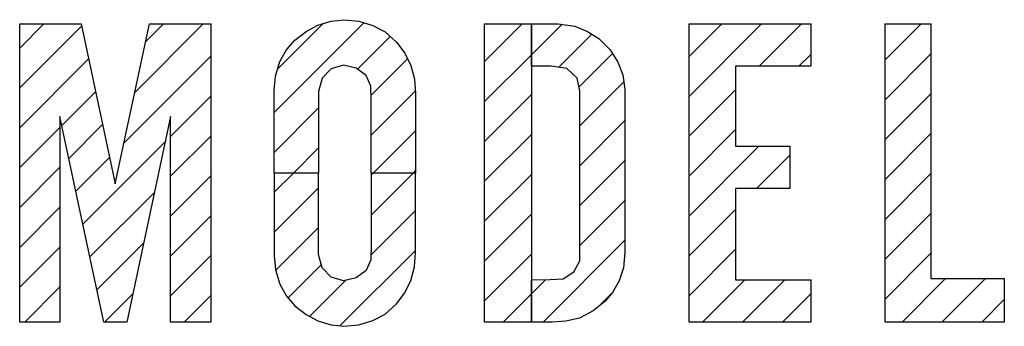
# Model space of a CAD drawing. Extents: x 0 to 20.3, y 0 to 15.5.
# Drawn here: x 6.9 to 7.2, y 12 to 12.1 of the extents above; entities that cross this region are included whole.
import ezdxf

# ---------------------------------------------------------------- set-up
doc = ezdxf.new("R2010")
doc.units = 0
doc.header["$LTSCALE"] = 0.375
doc.header["$MEASUREMENT"] = 0
doc.layers.add('PART', color=3, linetype='CONTINUOUS')

msp = doc.modelspace()

# ---------------------------------------------------------------- linework, layer by layer
at = {"layer": 'PART', "color": 7, "linetype": 'Continuous'}
for p, q in [((6.90231, 12.04869), (6.90915, 12.05553)), ((6.90231, 11.97093), (6.90231, 12.05553)), ((6.90231, 12.05553), (6.91973, 12.05553)), ((6.91986, 12.05493), (6.90231, 12.03738)), ((6.91973, 12.05553), (6.92942, 12.01013)), ((6.92942, 12.01013), (6.93911, 12.05553)), ((6.93496, 12.03609), (6.9544, 12.05553)), ((6.94309, 12.05553), (6.93803, 12.05047)), ((6.93911, 12.05553), (6.95654, 12.05553)), ((6.95654, 12.05553), (6.95654, 11.97093)), ((6.97451, 12.03038), (6.99999, 12.05586)), ((6.98843, 12.05562), (6.97546, 12.04265)), ((6.98362, 12.05341), (6.98694, 12.05515)), ((6.98694, 12.05515), (6.99071, 12.05633)), ((6.99071, 12.05633), (6.99424, 12.05672)), ((6.99424, 12.05672), (6.99858, 12.05631)), ((6.99858, 12.05631), (7.00255, 12.05504)), ((7.00255, 12.05504), (7.00597, 12.05323)), ((7.0342, 12.04482), (7.04491, 12.05553)), ((7.0342, 11.97093), (7.0342, 12.05553)), ((7.0342, 12.05553), (7.04749, 12.05553)), ((7.04749, 12.05553), (7.05509, 12.05554)), ((7.04749, 12.04352), (7.04749, 12.05553)), ((7.04749, 12.05553), (7.04749, 12.05553)), ((7.04749, 12.05553), (7.04749, 11.97093)), ((7.05609, 12.05539), (7.04749, 12.04679)), ((7.05509, 12.05554), (7.05978, 12.05484)), ((7.05978, 12.05484), (7.06337, 12.05341)), ((7.1128, 12.05553), (7.09222, 12.03496)), ((7.09222, 12.04627), (7.10148, 12.05553)), ((7.09222, 11.97093), (7.09222, 12.05553)), ((7.09222, 12.05553), (7.12674, 12.05553)), ((7.1121, 12.04352), (7.12411, 12.05553)), ((7.12674, 12.05553), (7.12674, 12.04352)), ((7.14783, 12.04532), (7.15805, 12.05553)), ((7.14783, 11.97093), (7.14783, 12.05553)), ((7.14783, 12.05553), (7.16086, 12.05553)), ((7.16086, 12.05553), (7.16086, 11.98328)), ((6.98037, 12.05094), (6.98362, 12.05341)), ((7.00742, 12.05198), (6.99815, 12.04271)), ((7.00597, 12.05323), (7.00925, 12.05038)), ((7.0552, 12.04319), (7.06462, 12.05261)), ((7.06337, 12.05341), (7.06659, 12.05134)), ((6.97802, 12.04815), (6.98037, 12.05094)), ((7.00925, 12.05038), (7.01158, 12.04726)), ((7.06659, 12.05134), (7.06983, 12.04817)), ((6.95654, 12.04635), (6.93189, 12.0217)), ((6.97612, 12.04482), (6.97802, 12.04815)), ((7.01158, 12.04726), (7.0133, 12.0437)), ((7.04749, 12.04679), (7.0342, 12.03351)), ((7.07046, 12.04714), (7.06102, 12.0377)), ((7.06983, 12.04817), (7.07201, 12.04463)), ((7.12674, 12.04684), (7.12341, 12.04352)), ((7.16086, 12.04703), (7.14783, 12.034)), ((6.90231, 12.02606), (6.92185, 12.04561)), ((6.97488, 12.04072), (6.97612, 12.04482)), ((6.99415, 12.04386), (6.99071, 12.04281)), ((6.9978, 12.04296), (6.99415, 12.04386)), ((7.00198, 12.03523), (7.01237, 12.04562)), ((7.0133, 12.0437), (7.01428, 12.03982)), ((7.05309, 12.0435), (7.04749, 12.04352)), ((7.05751, 12.04285), (7.05309, 12.0435)), ((7.07201, 12.04463), (7.07339, 12.04111)), ((7.12674, 12.04352), (7.10542, 12.04352)), ((7.10542, 12.04352), (7.10542, 12.02085)), ((6.97451, 12.03667), (6.97488, 12.04072)), ((6.99071, 12.04281), (6.98814, 12.04017)), ((7.00065, 12.04093), (6.9978, 12.04296)), ((7.00194, 12.03786), (7.00065, 12.04093)), ((7.06044, 12.04015), (7.05751, 12.04285)), ((7.07339, 12.04111), (7.07398, 12.03705)), ((6.98814, 12.04017), (6.98712, 12.03633)), ((7.00201, 12.03358), (7.00194, 12.03786)), ((7.01428, 12.03982), (7.01461, 12.03576)), ((7.06128, 12.03658), (7.06044, 12.04015)), ((7.06127, 12.02664), (7.07369, 12.03905)), ((6.92384, 12.03628), (6.91426, 12.02671)), ((6.94511, 12.02362), (6.95654, 12.03504)), ((6.97451, 12.01323), (6.97451, 12.03667)), ((6.98712, 12.03633), (6.98712, 12.01323)), ((7.01455, 12.03649), (7.00201, 12.02394)), ((7.01461, 12.03576), (7.01461, 12.01323)), ((7.0342, 12.0222), (7.04749, 12.03548)), ((7.06124, 11.98828), (7.06128, 12.03658)), ((7.07398, 12.03705), (7.07403, 12.03278)), ((7.09222, 12.02364), (7.10542, 12.03684)), ((7.14783, 12.02269), (7.16086, 12.03572)), ((7.00201, 12.01323), (7.00201, 12.03358)), ((7.07403, 12.03278), (7.07405, 11.99064)), ((6.98712, 12.03168), (6.97451, 12.01907)), ((6.92616, 11.97093), (6.91373, 12.02922)), ((6.91373, 12.02922), (6.91373, 11.97093)), ((6.91625, 12.01738), (6.92583, 12.02696)), ((6.94511, 12.02922), (6.93268, 11.97093)), ((6.94511, 11.97093), (6.94511, 12.02922)), ((7.07403, 12.02808), (7.06126, 12.01531)), ((6.91373, 12.02617), (6.90231, 12.01475)), ((6.95654, 12.02372), (6.94511, 12.0123)), ((7.00261, 12.01323), (7.01461, 12.02523)), ((7.04749, 12.02416), (7.0342, 12.01088)), ((7.10542, 12.02553), (7.09222, 12.01233)), ((7.16086, 12.0244), (7.14783, 12.01138)), ((6.92023, 11.99873), (6.94359, 12.02209)), ((6.97999, 12.01323), (6.98712, 12.02036)), ((7.09222, 12.00101), (7.11205, 12.02085)), ((7.10542, 12.02085), (7.12081, 12.02085)), ((7.12081, 12.0183), (7.11135, 12.00883)), ((7.12081, 12.02085), (7.12081, 12.00883)), ((6.92782, 12.01763), (6.91824, 12.00806)), ((7.06125, 12.00399), (7.07404, 12.01677)), ((6.90231, 12.00343), (6.91373, 12.01486)), ((6.98712, 12.01323), (6.97451, 12.01323)), ((6.97451, 12.00776), (6.97999, 12.01323)), ((6.98712, 12.01323), (6.97451, 12.01323)), ((6.97451, 12.01323), (6.97451, 11.9898)), ((6.98712, 12.01323), (6.98712, 12.01323)), ((6.98712, 11.99014), (6.98712, 12.01323)), ((6.98712, 12.01323), (6.98712, 12.01323)), ((7.01461, 12.01323), (7.00201, 12.01323)), ((7.00201, 12.01262), (7.00261, 12.01323)), ((7.01393, 12.01323), (7.00201, 12.00131)), ((7.01461, 12.01323), (7.00201, 12.01323)), ((7.00201, 12.01323), (7.00201, 11.99288)), ((7.01461, 12.01392), (7.01393, 12.01323)), ((7.01461, 11.9907), (7.01461, 12.01323)), ((7.0342, 11.99957), (7.04749, 12.01285)), ((7.14783, 12.00006), (7.16086, 12.01309)), ((6.94511, 12.00099), (6.95654, 12.01241)), ((6.94052, 12.00771), (6.92222, 11.98941)), ((6.98712, 12.00905), (6.97451, 11.99644)), ((7.12081, 12.00883), (7.10542, 12.00883)), ((7.10542, 12.00883), (7.10542, 11.98295)), ((7.07404, 12.00546), (7.06124, 11.99266)), ((6.91373, 12.00354), (6.90231, 11.99212)), ((7.00196, 11.98995), (7.01461, 12.0026)), ((7.04749, 12.00154), (7.0342, 11.98825)), ((7.10542, 12.0029), (7.09222, 11.9897)), ((7.16086, 12.00178), (7.14783, 11.98875)), ((6.95654, 12.0011), (6.94511, 11.98967)), ((6.97493, 11.98555), (6.98712, 11.99773)), ((6.92421, 11.98008), (6.93746, 11.99333)), ((7.05079, 11.9709), (7.07405, 11.99416)), ((6.90231, 11.98081), (6.91373, 11.99223)), ((6.98814, 11.98629), (6.98712, 11.99014)), ((7.01461, 11.99129), (6.99318, 11.96986)), ((7.00201, 11.99288), (7.00194, 11.98861)), ((7.01428, 11.98664), (7.01461, 11.9907)), ((7.0342, 11.97694), (7.04749, 11.99022)), ((7.07405, 11.99064), (7.07363, 11.98629)), ((7.09222, 11.97839), (7.10542, 11.99158)), ((7.14783, 11.97743), (7.16086, 11.99046)), ((6.94511, 11.97836), (6.95654, 11.98978)), ((6.97451, 11.9898), (6.97488, 11.98575)), ((7.00194, 11.98861), (7.00065, 11.98553)), ((7.05957, 11.98519), (7.06124, 11.98828)), ((6.97488, 11.98575), (6.97612, 11.98165)), ((6.98789, 11.9872), (6.97847, 11.97777)), ((6.99071, 11.98366), (6.98814, 11.98629)), ((7.00065, 11.98553), (6.9978, 11.9835)), ((7.0133, 11.98276), (7.01428, 11.98664)), ((7.05654, 11.98324), (7.05957, 11.98519)), ((7.07363, 11.98629), (7.07241, 11.98267)), ((6.98457, 11.97256), (6.99477, 11.98276)), ((6.99415, 11.98261), (6.99071, 11.98366)), ((6.9978, 11.9835), (6.99415, 11.98261)), ((7.01158, 11.97921), (7.0133, 11.98276)), ((7.04749, 11.98295), (7.05281, 11.98303)), ((7.05158, 11.98301), (7.04749, 11.97891)), ((7.04749, 11.97093), (7.04749, 11.98295)), ((7.05281, 11.98303), (7.05654, 11.98324)), ((7.07241, 11.98267), (7.07051, 11.97932)), ((7.10809, 11.98295), (7.09608, 11.97093)), ((7.10542, 11.98295), (7.12674, 11.98295)), ((7.10739, 11.97093), (7.1194, 11.98295)), ((7.12674, 11.98295), (7.12674, 11.97093)), ((7.165, 11.98328), (7.15265, 11.97093)), ((7.16086, 11.98328), (7.18167, 11.98328)), ((7.16396, 11.97093), (7.17631, 11.98328)), ((7.18167, 11.98328), (7.18167, 11.97093)), ((6.91373, 11.98091), (6.90374, 11.97093)), ((6.97612, 11.98165), (6.97802, 11.97831)), ((7.00925, 11.97609), (7.01158, 11.97921)), ((7.07041, 11.9792), (7.06647, 11.97526)), ((7.07051, 11.97932), (7.0683, 11.97674)), ((7.12674, 11.97896), (7.11871, 11.97093)), ((6.93439, 11.97895), (6.92637, 11.97093)), ((6.95654, 11.97847), (6.949, 11.97093)), ((6.97802, 11.97831), (6.98037, 11.97552)), ((7.04749, 11.97891), (7.03951, 11.97093)), ((7.0683, 11.97674), (7.06506, 11.97413)), ((7.18167, 11.97733), (7.17527, 11.97093)), ((6.98037, 11.97552), (6.98362, 11.97306)), ((7.00597, 11.97323), (7.00925, 11.97609)), ((7.06506, 11.97413), (7.06114, 11.97207)), ((6.91373, 11.97093), (6.90231, 11.97093)), ((6.90231, 11.97093), (6.90231, 11.97093)), ((6.93268, 11.97093), (6.92616, 11.97093)), ((6.95654, 11.97093), (6.94511, 11.97093)), ((6.98362, 11.97306), (6.98694, 11.97131)), ((6.98694, 11.97131), (6.99071, 11.97013)), ((6.99858, 11.97016), (7.00255, 11.97142)), ((7.00255, 11.97142), (7.00597, 11.97323)), ((7.04749, 11.97093), (7.0342, 11.97093)), ((7.05337, 11.97087), (7.04749, 11.97093)), ((7.04749, 11.97093), (7.04749, 11.97093)), ((7.05727, 11.9712), (7.05337, 11.97087)), ((7.06114, 11.97207), (7.05727, 11.9712)), ((7.12674, 11.97093), (7.09222, 11.97093)), ((7.09222, 11.97093), (7.09222, 11.97093)), ((7.18167, 11.97093), (7.14783, 11.97093)), ((7.14783, 11.97093), (7.14783, 11.97093)), ((6.99071, 11.97013), (6.99424, 11.96974)), ((6.99424, 11.96974), (6.99858, 11.97016))]:
    msp.add_line(p, q, dxfattribs=at)

doc.saveas('drawing.dxf')
